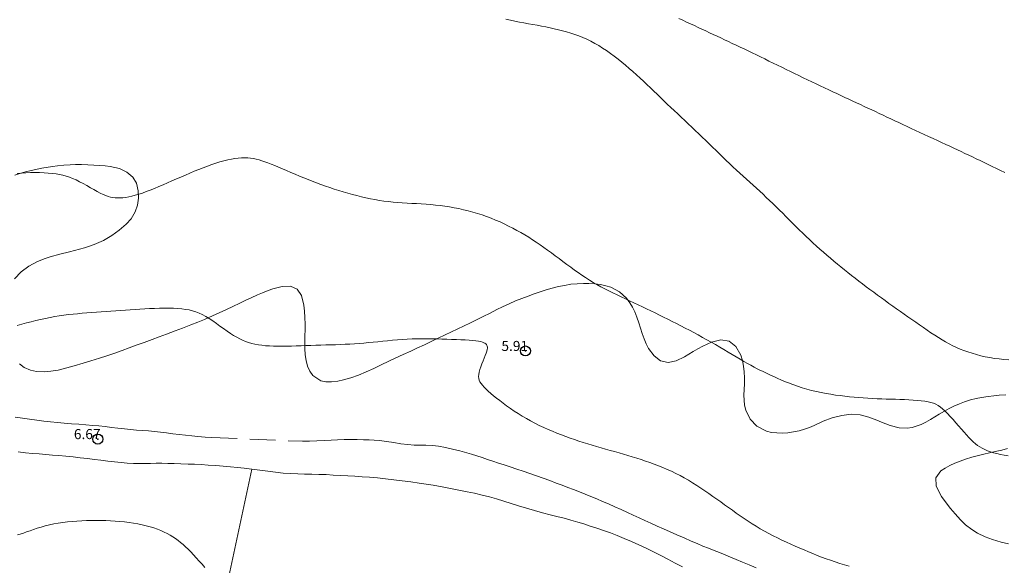
# Model space of a CAD drawing. Extents: x 289928 to 291178, y 1907659 to 1908469.
# Drawn here: x 290687 to 290785, y 1908009 to 1908063 of the extents above; entities that cross this region are included whole.
import ezdxf

# ---------------------------------------------------------------- set-up
doc = ezdxf.new("R2010")
doc.units = 0
doc.header["$MEASUREMENT"] = 0
doc.header["$PDMODE"] = 32
doc.header["$PDSIZE"] = -0.37
doc.linetypes.add('HIDDEN', pattern=[9.525, 6.35, -3.175])
for name, color, linetype in [('1TODAS1K', 7, 'Continuous'), ('ARBOLES', 90, 'Continuous'), ('BRECHA', 7, 'Continuous'), ('COTA FOTOGRAMETRICA', 10, 'Continuous'), ('CULTIVO', 7, 'Continuous'), ('CURVA INTERMEDIA', 17, 'Continuous'), ('CURVA MAESTRA', 17, 'Continuous'), ('DEPRESION INTERMEDIA', 7, 'Continuous')]:
    doc.layers.add(name, color=color, linetype=linetype)
doc.styles.add('WMF-Times New Roman0', font='TIMES.TTF')
doc.linetypes.add('ZIGZAG', pattern='A,0.00254,-5.08,[131,ltypeshp.shx,S=5.08,R=0,X=-5.08,Y=0],-10.16,[131,ltypeshp.shx,S=5.08,R=180,X=5.08,Y=0],-5.08', length=20.32254)

msp = doc.modelspace()

# ---------------------------------------------------------------- linework, layer by layer
at = {"layer": 'ARBOLES', "color": 3, "linetype": 'ZIGZAG', "lineweight": 9, "ltscale": 0.05}
for points in [[(290686.044, 1908037.675), (290686.715, 1908038.346), (290687.465, 1908038.918), (290688.317, 1908039.379), (290689.091, 1908039.673), (290689.587, 1908039.834), (290690.553, 1908040.1), (290691.513, 1908040.341), (290692.01, 1908040.468), (290692.502, 1908040.597), (290693.001, 1908040.74), (290693.497, 1908040.901), (290693.979, 1908041.08), (290694.892, 1908041.49), (290695.726, 1908041.972), (290696.47, 1908042.495), (290697.155, 1908043.098), (290697.642, 1908043.644), (290698.048, 1908044.319), (290698.286, 1908044.999), (290698.389, 1908045.696), (290698.362, 1908046.431), (290698.175, 1908047.178), (290697.824, 1908047.78), (290697.238, 1908048.292), (290696.488, 1908048.635), (290695.576, 1908048.839), (290695.065, 1908048.901), (290694.522, 1908048.955), (290693.946, 1908048.99), (290693.336, 1908049.024), (290692.718, 1908049.039), (290692.102, 1908049.036), (290691.581, 1908049.018), (290690.96, 1908048.977), (290690.329, 1908048.919), (290689.822, 1908048.854), (290688.749, 1908048.688), (290687.694, 1908048.463), (290687.131, 1908048.317), (290686.561, 1908048.144), (290686.068, 1908047.976)], [(290784.711, 1908026.102), (290784.068, 1908026.066), (290783.509, 1908026.014), (290782.953, 1908025.943), (290782.296, 1908025.84), (290781.75, 1908025.731), (290781.212, 1908025.6), (290780.601, 1908025.413), (290780.099, 1908025.226), (290779.534, 1908024.978), (290779.065, 1908024.741), (290778.611, 1908024.487), (290778.093, 1908024.182), (290777.646, 1908023.907), (290777.209, 1908023.639), (290776.768, 1908023.389), (290776.272, 1908023.142), (290775.401, 1908022.849), (290774.903, 1908022.78), (290774.085, 1908022.82), (290773.212, 1908023.045), (290772.335, 1908023.385), (290771.873, 1908023.578), (290771.085, 1908023.888), (290770.23, 1908024.116), (290769.327, 1908024.179), (290768.384, 1908024.061), (290767.429, 1908023.818), (290766.546, 1908023.473), (290765.651, 1908023.066), (290765.186, 1908022.861), (290764.688, 1908022.684), (290764.157, 1908022.533), (290763.597, 1908022.419), (290763.03, 1908022.336), (290762.466, 1908022.298), (290761.907, 1908022.308), (290761.382, 1908022.365), (290760.878, 1908022.492), (290759.943, 1908022.974), (290759.28, 1908023.687), (290758.842, 1908024.579), (290758.716, 1908025.064), (290758.658, 1908025.563), (290758.651, 1908026.084), (290758.673, 1908026.631), (290758.699, 1908027.199), (290758.706, 1908027.788), (290758.687, 1908028.382), (290758.62, 1908028.971), (290758.506, 1908029.519), (290758.33, 1908030.045), (290757.838, 1908030.905), (290757.166, 1908031.44), (290756.344, 1908031.579), (290755.425, 1908031.365), (290754.552, 1908030.97), (290754.075, 1908030.703), (290753.61, 1908030.425), (290752.727, 1908029.898), (290751.901, 1908029.504), (290751.107, 1908029.339), (290750.358, 1908029.501), (290749.697, 1908029.985), (290749.153, 1908030.734), (290748.923, 1908031.182), (290748.718, 1908031.681), (290748.533, 1908032.2), (290748.357, 1908032.737), (290748.174, 1908033.283), (290747.984, 1908033.827), (290747.775, 1908034.356), (290747.55, 1908034.837), (290747.298, 1908035.284), (290746.958, 1908035.739), (290746.265, 1908036.375), (290745.408, 1908036.819), (290744.911, 1908036.972), (290744.375, 1908037.079), (290743.801, 1908037.153), (290743.214, 1908037.188), (290742.688, 1908037.194), (290742.057, 1908037.17), (290741.426, 1908037.111), (290740.793, 1908037.009), (290740.18, 1908036.879), (290739.574, 1908036.724), (290738.974, 1908036.548), (290738.38, 1908036.359), (290737.776, 1908036.151), (290737.16, 1908035.938), (290736.545, 1908035.707), (290735.918, 1908035.459), (290735.282, 1908035.181), (290734.615, 1908034.872), (290734.051, 1908034.589), (290733.377, 1908034.243), (290732.69, 1908033.903), (290732.024, 1908033.571), (290731.368, 1908033.251), (290730.804, 1908032.98), (290730.121, 1908032.65), (290729.545, 1908032.378), (290728.857, 1908032.05), (290728.283, 1908031.783), (290727.582, 1908031.45), (290726.84, 1908031.102), (290726.104, 1908030.757), (290725.478, 1908030.463), (290724.717, 1908030.112), (290723.945, 1908029.75), (290723.317, 1908029.451), (290722.543, 1908029.084), (290721.796, 1908028.727), (290721.035, 1908028.387), (290720.294, 1908028.079), (290719.533, 1908027.802), (290718.799, 1908027.593), (290718.221, 1908027.464), (290717.589, 1908027.389), (290717.031, 1908027.399), (290716.529, 1908027.507), (290715.731, 1908028.039), (290715.436, 1908028.455), (290715.217, 1908028.95), (290715.07, 1908029.513), (290714.987, 1908030.104), (290714.958, 1908030.725), (290714.954, 1908031.387), (290714.955, 1908031.939), (290714.967, 1908032.599), (290714.961, 1908033.159), (290714.949, 1908033.818), (290714.916, 1908034.454), (290714.858, 1908035.05), (290714.612, 1908036.011), (290714.173, 1908036.631), (290713.522, 1908036.918), (290712.699, 1908036.909), (290711.771, 1908036.676), (290711.298, 1908036.504), (290710.728, 1908036.281), (290710.229, 1908036.064), (290709.614, 1908035.782), (290709.065, 1908035.52), (290708.487, 1908035.244), (290707.774, 1908034.911), (290707.153, 1908034.614), (290706.399, 1908034.266), (290705.747, 1908033.967), (290704.968, 1908033.625), (290704.282, 1908033.336), (290703.586, 1908033.064), (290702.755, 1908032.746), (290702.036, 1908032.472), (290701.182, 1908032.142), (290700.459, 1908031.871), (290699.755, 1908031.619), (290698.94, 1908031.322), (290698.255, 1908031.072), (290697.451, 1908030.776), (290696.757, 1908030.519), (290695.939, 1908030.229), (290695.224, 1908029.988), (290694.499, 1908029.751), (290693.628, 1908029.481), (290692.875, 1908029.257), (290691.992, 1908028.998), (290691.239, 1908028.786), (290690.385, 1908028.575), (290689.673, 1908028.452), (290688.985, 1908028.392), (290688.239, 1908028.427), (290687.645, 1908028.556), (290687.015, 1908028.827), (290686.537, 1908029.18)], [(290784.97, 1908011.261), (290784.248, 1908011.444), (290783.392, 1908011.707), (290782.667, 1908011.97), (290781.908, 1908012.33), (290781.324, 1908012.688), (290780.711, 1908013.178), (290780.22, 1908013.651), (290779.673, 1908014.248), (290779.216, 1908014.791), (290778.773, 1908015.355), (290778.327, 1908015.996), (290778.007, 1908016.543), (290777.791, 1908017.042), (290777.752, 1908017.851), (290778.257, 1908018.531), (290778.669, 1908018.817), (290779.147, 1908019.072), (290779.652, 1908019.303), (290780.168, 1908019.506), (290780.693, 1908019.693), (290781.32, 1908019.89), (290781.855, 1908020.039), (290782.52, 1908020.207), (290783.091, 1908020.333), (290783.668, 1908020.462), (290784.324, 1908020.612), (290784.871, 1908020.749)]]:
    msp.add_lwpolyline(points, dxfattribs=at)
at = {"layer": 'BRECHA', "color": 1, "linetype": 'HIDDEN', "lineweight": 5, "ltscale": 0.4, "elevation": 3.058}
for points in [[(290686.113, 1908023.889), (290686.837, 1908023.785), (290687.546, 1908023.693), (290688.252, 1908023.597), (290688.953, 1908023.492), (290689.641, 1908023.405), (290690.316, 1908023.34), (290691, 1908023.283), (290691.705, 1908023.233), (290692.433, 1908023.172), (290693.148, 1908023.118), (290693.825, 1908023.07), (290694.43, 1908023.015), (290695.069, 1908022.945), (290695.705, 1908022.87), (290696.339, 1908022.79), (290696.978, 1908022.709), (290697.582, 1908022.649), (290698.185, 1908022.601), (290698.779, 1908022.558), (290699.375, 1908022.507), (290699.965, 1908022.454), (290700.569, 1908022.383), (290701.189, 1908022.31), (290701.807, 1908022.232), (290702.43, 1908022.153), (290703.061, 1908022.08), (290703.679, 1908022.014), (290704.278, 1908021.956), (290705.022, 1908021.894), (290705.667, 1908021.849), (290714.723, 1908021.484), (290715.41, 1908021.494), (290716.136, 1908021.514), (290716.857, 1908021.547), (290717.55, 1908021.594), (290718.192, 1908021.63), (290718.851, 1908021.653), (290719.506, 1908021.655), (290720.152, 1908021.649), (290720.766, 1908021.636), (290721.329, 1908021.624), (290721.851, 1908021.608), (290722.361, 1908021.569), (290723.086, 1908021.476), (290723.813, 1908021.353), (290724.513, 1908021.231), (290725.191, 1908021.149), (290725.813, 1908021.103), (290726.344, 1908021.083), (290726.985, 1908021.092), (290727.634, 1908021.068), (290728.256, 1908020.988), (290728.938, 1908020.864), (290729.641, 1908020.712), (290730.363, 1908020.529), (290731.053, 1908020.338), (290731.542, 1908020.19), (290732.063, 1908020.027), (290732.596, 1908019.853), (290733.127, 1908019.673), (290733.662, 1908019.492), (290734.209, 1908019.311), (290734.784, 1908019.128), (290735.394, 1908018.924), (290736.027, 1908018.72), (290736.667, 1908018.507), (290737.325, 1908018.285), (290737.994, 1908018.047), (290738.665, 1908017.803), (290739.32, 1908017.56), (290739.96, 1908017.324), (290740.571, 1908017.096), (290741.114, 1908016.894), (290741.699, 1908016.673), (290742.268, 1908016.453), (290742.844, 1908016.224), (290743.422, 1908015.989), (290743.991, 1908015.746), (290744.582, 1908015.499), (290745.182, 1908015.237), (290745.8, 1908014.965), (290746.431, 1908014.683), (290747.05, 1908014.4), (290747.61, 1908014.139), (290748.209, 1908013.86), (290748.795, 1908013.592), (290749.393, 1908013.313), (290750.009, 1908013.037), (290750.633, 1908012.764), (290751.291, 1908012.48), (290751.973, 1908012.173), (290752.687, 1908011.851), (290753.388, 1908011.548), (290753.98, 1908011.294), (290754.573, 1908011.052), (290755.137, 1908010.823), (290755.687, 1908010.612), (290756.231, 1908010.399), (290756.79, 1908010.172), (290757.32, 1908009.954), (290757.887, 1908009.718), (290758.5, 1908009.46), (290759.163, 1908009.174), (290759.875, 1908008.87)], [(290686.415, 1908020.426), (290687.123, 1908020.347), (290687.819, 1908020.278), (290688.49, 1908020.216), (290689.156, 1908020.156), (290689.828, 1908020.098), (290690.466, 1908020.051), (290691.169, 1908019.996), (290691.881, 1908019.926), (290692.587, 1908019.841), (290693.295, 1908019.762), (290694.001, 1908019.677), (290694.644, 1908019.593), (290695.339, 1908019.497), (290696.007, 1908019.419), (290696.646, 1908019.36), (290697.267, 1908019.315), (290697.879, 1908019.285), (290698.442, 1908019.273), (290699.01, 1908019.27), (290699.579, 1908019.272), (290700.144, 1908019.288), (290700.718, 1908019.287), (290701.32, 1908019.285), (290701.939, 1908019.27), (290702.604, 1908019.244), (290703.341, 1908019.214), (290703.971, 1908019.187), (290704.611, 1908019.156), (290705.32, 1908019.116), (290706.092, 1908019.063), (290706.817, 1908019.009), (290707.534, 1908018.948), (290708.244, 1908018.873), (290708.917, 1908018.793), (290709.679, 1908018.705), (290710.461, 1908018.602), (290711.26, 1908018.497), (290712.035, 1908018.403), (290712.794, 1908018.322), (290713.501, 1908018.277), (290714.235, 1908018.242), (290714.909, 1908018.223), (290715.627, 1908018.202), (290716.338, 1908018.177), (290717.051, 1908018.158), (290717.774, 1908018.122), (290718.497, 1908018.075), (290719.234, 1908018.033), (290719.909, 1908017.992), (290720.636, 1908017.954), (290721.385, 1908017.912), (290722.166, 1908017.844), (290722.978, 1908017.755), (290723.807, 1908017.653), (290724.628, 1908017.549), (290725.478, 1908017.432), (290726.307, 1908017.307), (290726.802, 1908017.235), (290727.717, 1908017.099), (290728.607, 1908016.945), (290729.43, 1908016.795), (290730.283, 1908016.625), (290731.084, 1908016.462), (290731.837, 1908016.31), (290732.59, 1908016.13), (290733.331, 1908015.938), (290734.012, 1908015.74), (290734.749, 1908015.527), (290735.479, 1908015.3), (290736.219, 1908015.069), (290736.996, 1908014.821), (290737.803, 1908014.575), (290738.601, 1908014.346), (290739.358, 1908014.152), (290740.038, 1908013.989), (290740.744, 1908013.819), (290741.434, 1908013.639), (290742.103, 1908013.441), (290742.725, 1908013.248), (290743.355, 1908013.039), (290744.007, 1908012.827), (290744.673, 1908012.596), (290745.355, 1908012.352), (290746.041, 1908012.089), (290746.729, 1908011.808), (290747.447, 1908011.507), (290748.187, 1908011.179), (290748.933, 1908010.826), (290749.653, 1908010.467), (290750.371, 1908010.104), (290751.089, 1908009.73), (290751.81, 1908009.36), (290752.531, 1908008.978)]]:
    msp.add_lwpolyline(points, dxfattribs=at)
at = {"layer": 'COTA FOTOGRAMETRICA'}
for p in [(290736.894, 1908030.476, 5.907), (290694.34, 1908021.698, 6.665)]:
    msp.add_point(p, dxfattribs=at)
at = {"layer": 'CULTIVO', "color": 70, "lineweight": 13, "elevation": 3.058}
msp.add_lwpolyline([(290709.679, 1908018.705), (290705.982, 1908001.515)], dxfattribs=at)
at = {"layer": 'CURVA INTERMEDIA', "color": 17, "linetype": 'Continuous', "lineweight": 9}
for points, elevation in [([(290734.952, 1908063.501), (290735.405, 1908063.409), (290735.856, 1908063.32), (290736.306, 1908063.234), (290736.753, 1908063.15), (290737.196, 1908063.068), (290737.636, 1908062.986), (290738.07, 1908062.905), (290738.501, 1908062.823), (290738.927, 1908062.739), (290739.349, 1908062.652), (290739.767, 1908062.56), (290740.182, 1908062.463), (290740.594, 1908062.359), (290741.003, 1908062.247), (290741.409, 1908062.125), (290741.813, 1908061.992), (290742.214, 1908061.846), (290742.614, 1908061.687), (290743.011, 1908061.512), (290743.407, 1908061.319), (290743.801, 1908061.109), (290744.193, 1908060.882), (290744.584, 1908060.639), (290744.971, 1908060.381), (290745.356, 1908060.111), (290745.738, 1908059.829), (290746.116, 1908059.538), (290746.491, 1908059.237), (290746.862, 1908058.93), (290747.229, 1908058.616), (290747.592, 1908058.298), (290747.95, 1908057.976), (290748.304, 1908057.652), (290748.653, 1908057.328), (290748.997, 1908057.003), (290749.337, 1908056.68), (290749.675, 1908056.356), (290750.011, 1908056.033), (290750.347, 1908055.709), (290750.684, 1908055.385), (290751.023, 1908055.061), (290751.365, 1908054.736), (290751.709, 1908054.41), (290752.055, 1908054.083), (290752.403, 1908053.756), (290752.752, 1908053.427), (290753.102, 1908053.097), (290753.451, 1908052.766), (290753.8, 1908052.434), (290754.148, 1908052.1), (290754.495, 1908051.767), (290754.841, 1908051.433), (290755.186, 1908051.099), (290755.529, 1908050.767), (290755.871, 1908050.435), (290756.211, 1908050.105), (290756.55, 1908049.777), (290756.887, 1908049.452), (290757.223, 1908049.129), (290757.559, 1908048.81), (290757.893, 1908048.495), (290758.227, 1908048.184), (290758.56, 1908047.878), (290758.893, 1908047.576), (290759.225, 1908047.276), (290759.557, 1908046.977), (290759.888, 1908046.678), (290760.217, 1908046.378), (290760.546, 1908046.076), (290760.873, 1908045.77), (290761.2, 1908045.461), (290761.526, 1908045.148), (290761.852, 1908044.832), (290762.178, 1908044.512), (290762.505, 1908044.19), (290762.833, 1908043.864), (290763.162, 1908043.535), (290763.493, 1908043.204), (290763.825, 1908042.873), (290764.159, 1908042.541), (290764.496, 1908042.211), (290764.834, 1908041.883), (290765.175, 1908041.559), (290765.518, 1908041.238), (290765.863, 1908040.923), (290766.21, 1908040.612), (290766.559, 1908040.305), (290766.907, 1908040.003), (290767.257, 1908039.705), (290767.605, 1908039.412), (290767.954, 1908039.123), (290768.303, 1908038.838), (290768.652, 1908038.556), (290769.004, 1908038.275)], 4.021), ([(290769.004, 1908038.275), (290769.358, 1908037.996), (290769.715, 1908037.717), (290770.077, 1908037.438), (290770.444, 1908037.157), (290770.815, 1908036.876), (290771.19, 1908036.595), (290771.567, 1908036.315), (290771.945, 1908036.036), (290772.325, 1908035.76), (290772.705, 1908035.487), (290773.084, 1908035.217), (290773.462, 1908034.95), (290773.84, 1908034.685), (290774.219, 1908034.42), (290774.598, 1908034.155), (290774.978, 1908033.889), (290775.36, 1908033.621), (290775.743, 1908033.349), (290776.126, 1908033.077), (290776.509, 1908032.807), (290776.889, 1908032.542), (290777.267, 1908032.284), (290777.639, 1908032.035), (290778.006, 1908031.8), (290778.366, 1908031.579), (290778.722, 1908031.373), (290779.077, 1908031.179), (290779.435, 1908030.998), (290779.797, 1908030.828), (290780.168, 1908030.668), (290780.551, 1908030.517), (290780.947, 1908030.374), (290781.358, 1908030.24), (290781.78, 1908030.116), (290782.215, 1908030.003), (290782.66, 1908029.901), (290783.114, 1908029.813), (290783.578, 1908029.738), (290784.048, 1908029.678), (290784.524, 1908029.633), (290785.003, 1908029.601)], 4.021), ([(290686.305, 1908033.027), (290686.769, 1908033.149), (290687.236, 1908033.271), (290687.706, 1908033.392), (290688.176, 1908033.509), (290688.646, 1908033.621), (290689.115, 1908033.725), (290689.58, 1908033.819), (290690.042, 1908033.902), (290690.5, 1908033.975), (290690.957, 1908034.038), (290691.413, 1908034.093), (290691.87, 1908034.142), (290692.329, 1908034.186), (290692.792, 1908034.226), (290693.258, 1908034.264), (290693.728, 1908034.299), (290694.201, 1908034.334), (290694.677, 1908034.368), (290695.155, 1908034.402), (290695.635, 1908034.436), (290696.115, 1908034.471), (290696.595, 1908034.507), (290697.076, 1908034.544), (290697.557, 1908034.58), (290698.039, 1908034.615), (290698.522, 1908034.648), (290699.006, 1908034.677), (290699.492, 1908034.702), (290699.978, 1908034.721), (290700.462, 1908034.734), (290700.939, 1908034.74), (290701.405, 1908034.737), (290701.855, 1908034.725), (290702.284, 1908034.702), (290702.689, 1908034.668), (290703.067, 1908034.62), (290703.422, 1908034.557), (290703.761, 1908034.476), (290704.089, 1908034.374), (290704.413, 1908034.248), (290704.739, 1908034.096), (290705.072, 1908033.915), (290705.418, 1908033.703), (290705.774, 1908033.468), (290706.135, 1908033.217), (290706.496, 1908032.959), (290706.853, 1908032.702), (290707.202, 1908032.454), (290707.537, 1908032.223), (290707.856, 1908032.017), (290708.163, 1908031.835), (290708.46, 1908031.675), (290708.754, 1908031.536), (290709.048, 1908031.415), (290709.348, 1908031.312), (290709.657, 1908031.224), (290709.979, 1908031.15), (290710.317, 1908031.089), (290710.669, 1908031.04), (290711.038, 1908031.002), (290711.423, 1908030.975), (290711.826, 1908030.958), (290712.246, 1908030.95), (290712.684, 1908030.95), (290713.138, 1908030.956), (290713.604, 1908030.968), (290714.081, 1908030.984), (290714.566, 1908031.001), (290715.056, 1908031.019), (290715.547, 1908031.036), (290716.039, 1908031.05), (290716.53, 1908031.063), (290717.018, 1908031.075), (290717.505, 1908031.088), (290717.988, 1908031.102), (290718.468, 1908031.119), (290718.943, 1908031.139), (290719.414, 1908031.164), (290719.881, 1908031.193), (290720.346, 1908031.226), (290720.81, 1908031.263), (290721.276, 1908031.304), (290721.744, 1908031.347), (290722.216, 1908031.394), (290722.693, 1908031.443), (290723.175, 1908031.492), (290723.661, 1908031.54), (290724.15, 1908031.585), (290724.641, 1908031.625), (290725.135, 1908031.657), (290725.629, 1908031.681), (290726.124, 1908031.694), (290726.618, 1908031.698), (290727.112, 1908031.695), (290727.604, 1908031.686), (290728.095, 1908031.672), (290728.583, 1908031.657), (290729.069, 1908031.64), (290729.551, 1908031.624), (290730.022, 1908031.608), (290730.476, 1908031.591), (290730.906, 1908031.572), (290731.304, 1908031.549), (290731.662, 1908031.522), (290731.975, 1908031.489), (290732.237, 1908031.45), (290732.452, 1908031.405), (290732.625, 1908031.354), (290732.761, 1908031.299), (290732.868, 1908031.238), (290732.949, 1908031.174), (290733.012, 1908031.106), (290733.06, 1908031.034), (290733.093, 1908030.954), (290733.11, 1908030.861), (290733.108, 1908030.75), (290733.088, 1908030.615), (290733.046, 1908030.451), (290732.982, 1908030.254), (290732.895, 1908030.021), (290732.791, 1908029.759), (290732.679, 1908029.478), (290732.566, 1908029.188), (290732.459, 1908028.899), (290732.366, 1908028.621), (290732.294, 1908028.364), (290732.251, 1908028.135), (290732.236, 1908027.93), (290732.252, 1908027.744), (290732.297, 1908027.57), (290732.373, 1908027.403), (290732.479, 1908027.235), (290732.615, 1908027.061), (290732.782, 1908026.875), (290732.979, 1908026.678), (290733.203, 1908026.469), (290733.452, 1908026.25), (290733.726, 1908026.021), (290734.022, 1908025.783), (290734.339, 1908025.536), (290734.675, 1908025.282), (290735.028, 1908025.022), (290735.397, 1908024.759), (290735.78, 1908024.497), (290736.176, 1908024.238), (290736.582, 1908023.984), (290736.997, 1908023.738), (290737.42, 1908023.503), (290737.849, 1908023.278), (290738.282, 1908023.064), (290738.72, 1908022.859), (290739.159, 1908022.663), (290739.599, 1908022.476), (290740.039, 1908022.296), (290740.476, 1908022.125), (290740.913, 1908021.96), (290741.349, 1908021.802), (290741.785, 1908021.65), (290742.222, 1908021.503), (290742.661, 1908021.361), (290743.101, 1908021.223), (290743.544, 1908021.089)], 6.098), ([(290743.544, 1908021.089), (290743.989, 1908020.958), (290744.435, 1908020.829), (290744.882, 1908020.701), (290745.328, 1908020.575), (290745.773, 1908020.449), (290746.217, 1908020.322), (290746.659, 1908020.195), (290747.098, 1908020.066), (290747.536, 1908019.934), (290747.972, 1908019.799), (290748.407, 1908019.66), (290748.842, 1908019.515), (290749.276, 1908019.365), (290749.71, 1908019.208), (290750.144, 1908019.043), (290750.576, 1908018.869), (290751.008, 1908018.686), (290751.437, 1908018.493), (290751.864, 1908018.288), (290752.289, 1908018.071), (290752.71, 1908017.841), (290753.127, 1908017.6), (290753.542, 1908017.348), (290753.952, 1908017.089), (290754.359, 1908016.822), (290754.763, 1908016.55), (290755.162, 1908016.275), (290755.557, 1908015.998), (290755.949, 1908015.719), (290756.339, 1908015.44), (290756.727, 1908015.161), (290757.113, 1908014.883), (290757.5, 1908014.607), (290757.888, 1908014.334), (290758.277, 1908014.064), (290758.668, 1908013.797), (290759.063, 1908013.535), (290759.462, 1908013.278), (290759.866, 1908013.026), (290760.278, 1908012.78), (290760.696, 1908012.541), (290761.123, 1908012.308), (290761.556, 1908012.083), (290761.994, 1908011.863), (290762.436, 1908011.649), (290762.879, 1908011.441), (290763.321, 1908011.239), (290763.761, 1908011.041), (290764.199, 1908010.848), (290764.633, 1908010.66), (290765.067, 1908010.477), (290765.502, 1908010.298), (290765.939, 1908010.124), (290766.379, 1908009.955), (290766.825, 1908009.791), (290767.277, 1908009.632), (290767.734, 1908009.478), (290768.197, 1908009.328), (290768.665, 1908009.184), (290769.136, 1908009.044)], 6.098), ([(290686.327, 1908012.152), (290686.619, 1908012.243), (290686.927, 1908012.345), (290687.251, 1908012.456), (290687.59, 1908012.573), (290687.945, 1908012.693), (290688.315, 1908012.815), (290688.701, 1908012.934), (290689.101, 1908013.048), (290689.516, 1908013.155), (290689.945, 1908013.25), (290690.388, 1908013.332), (290690.843, 1908013.402), (290691.308, 1908013.46), (290691.78, 1908013.506), (290692.257, 1908013.543), (290692.738, 1908013.57), (290693.218, 1908013.59), (290693.698, 1908013.602), (290694.175, 1908013.607), (290694.651, 1908013.604), (290695.124, 1908013.592), (290695.594, 1908013.572), (290696.061, 1908013.543), (290696.526, 1908013.505), (290696.987, 1908013.456), (290697.442, 1908013.398), (290697.889, 1908013.33), (290698.325, 1908013.252), (290698.75, 1908013.165), (290699.159, 1908013.069), (290699.55, 1908012.963), (290699.923, 1908012.847), (290700.277, 1908012.722), (290700.613, 1908012.589), (290700.933, 1908012.447), (290701.237, 1908012.296), (290701.527, 1908012.137), (290701.803, 1908011.97), (290702.067, 1908011.795), (290702.322, 1908011.61), (290702.572, 1908011.413), (290702.819, 1908011.201), (290703.067, 1908010.973), (290703.321, 1908010.726), (290703.582, 1908010.457), (290703.853, 1908010.168), (290704.134, 1908009.862), (290704.42, 1908009.547), (290704.709, 1908009.23), (290705, 1908008.918)], 6.098)]:
    msp.add_lwpolyline(points, dxfattribs=dict(at, elevation=elevation))
at = {"layer": 'CURVA MAESTRA', "color": 17, "linetype": 'Continuous', "lineweight": 13, "elevation": 5.077}
msp.add_lwpolyline([(290686.302, 1908048.158), (290686.739, 1908048.193), (290687.187, 1908048.218), (290687.642, 1908048.233), (290688.097, 1908048.237), (290688.547, 1908048.231), (290688.986, 1908048.215), (290689.409, 1908048.189), (290689.808, 1908048.153), (290690.18, 1908048.106), (290690.529, 1908048.048), (290690.863, 1908047.975), (290691.187, 1908047.887), (290691.508, 1908047.78), (290691.832, 1908047.652), (290692.167, 1908047.502), (290692.515, 1908047.329), (290692.873, 1908047.139), (290693.235, 1908046.939), (290693.594, 1908046.737), (290693.943, 1908046.54), (290694.276, 1908046.356), (290694.587, 1908046.193), (290694.871, 1908046.055), (290695.132, 1908045.944), (290695.376, 1908045.857), (290695.61, 1908045.792), (290695.84, 1908045.747), (290696.071, 1908045.72), (290696.31, 1908045.71), (290696.562, 1908045.714), (290696.828, 1908045.734), (290697.11, 1908045.769), (290697.408, 1908045.821), (290697.723, 1908045.889), (290698.055, 1908045.976), (290698.406, 1908046.08), (290698.775, 1908046.204), (290699.161, 1908046.344), (290699.561, 1908046.498), (290699.974, 1908046.665), (290700.398, 1908046.841), (290700.83, 1908047.025), (290701.268, 1908047.215), (290701.71, 1908047.407), (290702.154, 1908047.602), (290702.601, 1908047.796), (290703.048, 1908047.989), (290703.494, 1908048.179), (290703.939, 1908048.364), (290704.38, 1908048.544), (290704.817, 1908048.716), (290705.249, 1908048.879), (290705.673, 1908049.032), (290706.089, 1908049.172), (290706.494, 1908049.299), (290706.886, 1908049.41), (290707.265, 1908049.505), (290707.63, 1908049.581), (290707.98, 1908049.639), (290708.316, 1908049.68), (290708.64, 1908049.704), (290708.952, 1908049.711), (290709.253, 1908049.701), (290709.544, 1908049.677), (290709.827, 1908049.636), (290710.105, 1908049.581), (290710.384, 1908049.51), (290710.668, 1908049.425), (290710.963, 1908049.324), (290711.273, 1908049.208), (290711.603, 1908049.078), (290711.957, 1908048.933), (290712.332, 1908048.776), (290712.725, 1908048.609), (290713.133, 1908048.435), (290713.55, 1908048.256), (290713.975, 1908048.076), (290714.402, 1908047.896), (290714.83, 1908047.719), (290715.258, 1908047.545), (290715.686, 1908047.375), (290716.117, 1908047.21), (290716.55, 1908047.048), (290716.987, 1908046.891), (290717.427, 1908046.739), (290717.873, 1908046.592), (290718.322, 1908046.45), (290718.773, 1908046.314), (290719.226, 1908046.185), (290719.679, 1908046.061), (290720.132, 1908045.944), (290720.582, 1908045.834), (290721.029, 1908045.732), (290721.474, 1908045.637), (290721.918, 1908045.55), (290722.364, 1908045.472), (290722.811, 1908045.403), (290723.262, 1908045.343), (290723.718, 1908045.293), (290724.179, 1908045.253), (290724.646, 1908045.221), (290725.116, 1908045.194), (290725.588, 1908045.17), (290726.062, 1908045.147), (290726.535, 1908045.121), (290727.008, 1908045.091), (290727.477, 1908045.053), (290727.945, 1908045.008), (290728.411, 1908044.955), (290728.876, 1908044.893), (290729.34, 1908044.821), (290729.804, 1908044.739), (290730.268, 1908044.646), (290730.733, 1908044.542), (290731.197, 1908044.427), (290731.66, 1908044.301), (290732.122, 1908044.164), (290732.58, 1908044.016), (290733.035, 1908043.857), (290733.485, 1908043.688), (290733.929, 1908043.509), (290734.368, 1908043.32), (290734.799, 1908043.122), (290735.224, 1908042.916), (290735.641, 1908042.704), (290736.049, 1908042.484), (290736.449, 1908042.26), (290736.84, 1908042.03), (290737.224, 1908041.796), (290737.603, 1908041.555), (290737.978, 1908041.308), (290738.352, 1908041.053), (290738.726, 1908040.791), (290739.103, 1908040.521), (290739.484, 1908040.242), (290739.867, 1908039.957), (290740.252, 1908039.669), (290740.637, 1908039.38), (290741.021, 1908039.093), (290741.403, 1908038.812), (290741.781, 1908038.538), (290742.154, 1908038.274), (290742.525, 1908038.02), (290742.894, 1908037.775), (290743.264, 1908037.539), (290743.637, 1908037.31), (290744.014, 1908037.088), (290744.399, 1908036.872), (290744.792, 1908036.661), (290745.193, 1908036.454), (290745.601, 1908036.251), (290746.014, 1908036.051), (290746.43, 1908035.853), (290746.85, 1908035.656), (290747.271, 1908035.459), (290747.693, 1908035.261), (290748.116, 1908035.063), (290748.538, 1908034.864), (290748.961, 1908034.664), (290749.385, 1908034.462), (290749.809, 1908034.258), (290750.233, 1908034.052), (290750.657, 1908033.843), (290751.082, 1908033.632), (290751.508, 1908033.419), (290751.935, 1908033.202), (290752.362, 1908032.982), (290752.791, 1908032.759), (290753.222, 1908032.532), (290753.654, 1908032.301), (290754.087, 1908032.067), (290754.52, 1908031.83), (290754.952, 1908031.591), (290755.382, 1908031.349), (290755.81, 1908031.105), (290756.234, 1908030.859), (290756.654, 1908030.612), (290757.068, 1908030.367), (290757.474, 1908030.125), (290757.871, 1908029.888), (290758.258, 1908029.66), (290758.633, 1908029.441), (290758.994, 1908029.236), (290759.339, 1908029.045), (290759.665, 1908028.87), (290759.968, 1908028.711), (290760.243, 1908028.57), (290760.488, 1908028.448), (290761.218, 1908028.09), (290761.748, 1908027.854), (290762.006, 1908027.74), (290762.321, 1908027.603), (290762.683, 1908027.45), (290763.085, 1908027.287), (290763.516, 1908027.121), (290763.97, 1908026.958), (290764.437, 1908026.804), (290764.91, 1908026.665), (290765.386, 1908026.54), (290765.864, 1908026.429), (290766.343, 1908026.33), (290766.821, 1908026.241), (290767.297, 1908026.161), (290767.769, 1908026.09), (290768.237, 1908026.025), (290768.7, 1908025.967), (290769.161, 1908025.915), (290769.619, 1908025.869), (290770.075, 1908025.829), (290770.531, 1908025.794), (290770.987, 1908025.765), (290771.444, 1908025.741), (290771.901, 1908025.72), (290772.359, 1908025.703), (290772.815, 1908025.688), (290773.271, 1908025.674), (290773.724, 1908025.66), (290774.176, 1908025.645), (290774.624, 1908025.628), (290775.064, 1908025.608), (290775.491, 1908025.583), (290775.9, 1908025.552), (290776.286, 1908025.514), (290776.644, 1908025.468), (290776.97, 1908025.412), (290777.259, 1908025.345), (290777.519, 1908025.264), (290777.758, 1908025.163), (290777.983, 1908025.039), (290778.203, 1908024.888), (290778.427, 1908024.706), (290778.663, 1908024.489), (290778.916, 1908024.234), (290779.183, 1908023.949), (290779.46, 1908023.643), (290779.741, 1908023.326), (290780.02, 1908023.005), (290780.293, 1908022.692), (290780.553, 1908022.394), (290780.797, 1908022.12), (290781.028, 1908021.869), (290781.25, 1908021.641), (290781.467, 1908021.433), (290781.683, 1908021.244), (290781.903, 1908021.074), (290782.13, 1908020.92), (290782.369, 1908020.78), (290782.622, 1908020.654), (290782.892, 1908020.54), (290783.179, 1908020.436), (290783.488, 1908020.341), (290783.818, 1908020.254), (290784.174, 1908020.173), (290784.556, 1908020.096), (290784.961, 1908020.023)], dxfattribs=at)
at = {"layer": 'DEPRESION INTERMEDIA', "color": 17, "linetype": 'Continuous', "lineweight": 9, "elevation": 3.098}
msp.add_lwpolyline([(290784.605, 1908048.25), (290784.195, 1908048.449), (290783.783, 1908048.649), (290783.371, 1908048.848), (290782.962, 1908049.047), (290782.556, 1908049.242), (290782.158, 1908049.433), (290781.769, 1908049.62), (290781.39, 1908049.801), (290781.018, 1908049.977), (290780.65, 1908050.151), (290780.282, 1908050.324), (290779.911, 1908050.498), (290779.532, 1908050.675), (290779.142, 1908050.857), (290778.738, 1908051.046), (290778.323, 1908051.24), (290777.898, 1908051.438), (290777.467, 1908051.639), (290777.032, 1908051.842), (290776.596, 1908052.045), (290776.163, 1908052.247), (290775.733, 1908052.446), (290775.309, 1908052.644), (290774.89, 1908052.838), (290774.477, 1908053.031), (290774.069, 1908053.22), (290773.667, 1908053.408), (290773.271, 1908053.592), (290772.881, 1908053.774), (290772.497, 1908053.954), (290772.116, 1908054.131), (290771.738, 1908054.308), (290771.363, 1908054.484), (290770.987, 1908054.659), (290770.612, 1908054.835), (290770.235, 1908055.01), (290769.856, 1908055.187), (290769.474, 1908055.366), (290769.089, 1908055.546), (290768.699, 1908055.728), (290768.305, 1908055.912), (290767.905, 1908056.1), (290767.499, 1908056.29), (290767.087, 1908056.484), (290766.671, 1908056.68), (290766.251, 1908056.879), (290765.829, 1908057.08), (290765.404, 1908057.282), (290764.978, 1908057.485), (290764.551, 1908057.69), (290764.124, 1908057.895), (290763.697, 1908058.102), (290763.27, 1908058.309), (290762.843, 1908058.516), (290762.417, 1908058.724), (290761.991, 1908058.932), (290761.566, 1908059.14), (290761.142, 1908059.348), (290760.721, 1908059.554), (290760.302, 1908059.759), (290759.887, 1908059.962), (290759.475, 1908060.162), (290759.069, 1908060.358), (290758.667, 1908060.551), (290758.27, 1908060.74), (290757.878, 1908060.925), (290757.49, 1908061.108), (290757.105, 1908061.289), (290756.723, 1908061.468), (290756.345, 1908061.645), (290755.968, 1908061.821), (290755.593, 1908061.996), (290755.218, 1908062.17), (290754.844, 1908062.345), (290754.469, 1908062.52), (290754.092, 1908062.696), (290753.713, 1908062.872), (290753.331, 1908063.051), (290752.945, 1908063.23), (290752.555, 1908063.412), (290752.16, 1908063.596)], dxfattribs=at)

# ---------------------------------------------------------------- texts
at = {"layer": '1TODAS1K', "style": 'WMF-Times New Roman0'}
for s, p in [('5.91', (290734.509, 1908030.476)), ('6.67', (290691.955, 1908021.698))]:
    msp.add_text(s, height=1, dxfattribs=at).set_placement(p)

doc.saveas('drawing.dxf')
